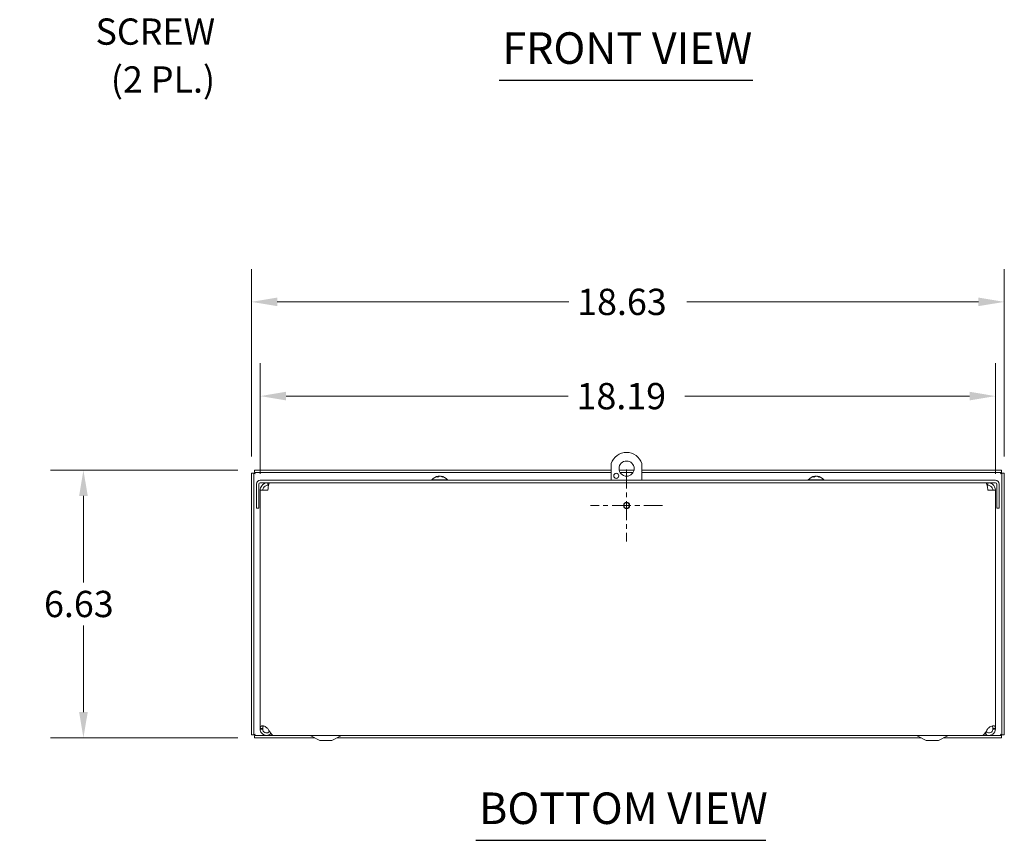
# Model space of a CAD drawing. Units: inches. Extents: x 7 to 107, y 2 to 64.
# Drawn here: x 8 to 33, y 8 to 28 of the extents above; entities that cross this region are included whole.
import ezdxf

# ---------------------------------------------------------------- set-up
doc = ezdxf.new("R2010")
doc.units = ezdxf.units.IN
doc.header["$LTSCALE"] = 6.5
doc.header["$MEASUREMENT"] = 0
doc.linetypes.add('CHAIN', pattern=[0.7087, 0.4724, -0.0591, 0.1181, -0.0591])
for name, color, linetype, lineweight in [('Center Mark (ANSI)', 7, 'Continuous', 5), ('Dimension (ANSI)', 7, 'Continuous', 5), ('Symbol (ANSI)', 7, 'Continuous', 5), ('Visible (ANSI)', 7, 'Continuous', 5)]:
    doc.layers.add(name, color=color, linetype=linetype, lineweight=lineweight)
doc.styles.add('ROMANS', font='romans.shx')
doc.styles.add('Text Style168', font='tahoma.ttf')
doc.dimstyles.new('Default (ANSI)', dxfattribs={"dimscale": 6.5, "dimtxt": 0.1, "dimasz": 0.098425, "dimexe": 0.125, "dimexo": 0.0625, "dimgap": 0.031496, "dimtad": 0, "dimtih": 1, "dimtoh": 1, "dimrnd": 1e-08, "dimzin": 0, "dimdsep": 46, "dimtxsty": 'ROMANS', "dimcen": 0.09, "dimdle": 0.393701, "dimclrd": 256, "dimclre": 256, "dimclrt": 256, "dimadec": 0, "dimazin": 0, "dimtfac": 1, "dimtofl": 0, "dimtmove": 0, "dimatfit": 3, "dimfxl": 1, "dimtolj": 1, "dimtzin": 0, "dimlwd": -1, "dimlwe": -1, "dimarcsym": 0})

# ---------------------------------------------------------------- blocks, each defined once
blk = doc.blocks.new('*D11')
at = {"layer": 'Defpoints', "color": 0, "transparency": 16777216}
for p in [(32.559, 21.424), (13.934, 17.19), (32.559, 17.19)]:
    blk.add_point(p, dxfattribs=at)
at = {"layer": 'Dimension (ANSI)', "transparency": 16777216}
for p, q in [((13.934, 17.597), (13.934, 22.237)), ((32.559, 17.597), (32.559, 22.237)), ((14.574, 21.424), (21.788, 21.424)), ((31.919, 21.424), (24.705, 21.424))]:
    blk.add_line(p, q, dxfattribs=at)
for points in [[(14.574, 21.531), (14.574, 21.318), (13.934, 21.424)], [(31.919, 21.531), (31.919, 21.318), (32.559, 21.424)]]:
    blk.add_solid(points, dxfattribs=at)
at = {"layer": 'Dimension (ANSI)', "transparency": 16777216, "insert": (21.993, 21.749), "char_height": 0.65, "attachment_point": 1, "style": 'ROMANS'}
blk.add_mtext('\\A1;18.63', dxfattribs=at)
blk = doc.blocks.new('*D12')
at = {"layer": 'Defpoints', "color": 0, "transparency": 16777216}
for p in [(14.007, 17.263), (9.779, 10.638), (14.007, 10.638)]:
    blk.add_point(p, dxfattribs=at)
at = {"layer": 'Dimension (ANSI)', "transparency": 16777216}
for p, q in [((13.601, 17.263), (8.967, 17.263)), ((9.779, 16.624), (9.779, 14.481)), ((9.779, 11.278), (9.779, 13.421)), ((13.601, 10.638), (8.967, 10.638))]:
    blk.add_line(p, q, dxfattribs=at)
for points in [[(9.672, 16.624), (9.886, 16.624), (9.779, 17.263)], [(9.672, 11.278), (9.886, 11.278), (9.779, 10.638)]]:
    blk.add_solid(points, dxfattribs=at)
at = {"layer": 'Dimension (ANSI)', "transparency": 16777216, "insert": (8.804, 14.276), "char_height": 0.65, "attachment_point": 1, "style": 'ROMANS'}
blk.add_mtext('\\A1;6.63', dxfattribs=at)
blk = doc.blocks.new('*D13')
at = {"layer": 'Defpoints', "color": 0, "transparency": 16777216}
for p in [(32.34, 19.093), (14.152, 16.763), (32.34, 16.763)]:
    blk.add_point(p, dxfattribs=at)
at = {"layer": 'Dimension (ANSI)', "transparency": 16777216}
for p, q in [((14.152, 17.169), (14.152, 19.906)), ((32.34, 17.169), (32.34, 19.906)), ((14.792, 19.093), (21.772, 19.093)), ((31.7, 19.093), (24.658, 19.093))]:
    blk.add_line(p, q, dxfattribs=at)
for points in [[(14.792, 19.2), (14.792, 18.987), (14.152, 19.093)], [(31.7, 19.2), (31.7, 18.987), (32.34, 19.093)]]:
    blk.add_solid(points, dxfattribs=at)
at = {"layer": 'Dimension (ANSI)', "transparency": 16777216, "insert": (21.977, 19.418), "char_height": 0.65, "attachment_point": 1, "style": 'ROMANS'}
blk.add_mtext('\\A1;18.19', dxfattribs=at)

msp = doc.modelspace()

# ---------------------------------------------------------------- linework, layer by layer
at = {"layer": 'Center Mark (ANSI)', "linetype": 'CHAIN', "ltscale": 0.152114}
for p, q in [((23.2154, 17.2772), (23.2154, 15.4962)), ((24.1059, 16.3867), (22.3249, 16.3867))]:
    msp.add_line(p, q, dxfattribs=at)
at = {"layer": 'Symbol (ANSI)', "lineweight": 30}
for p, q in [((20.0647, 26.9096), (26.3357, 26.9096)), ((19.4885, 8.1049), (26.6628, 8.1049))]:
    msp.add_line(p, q, dxfattribs=at)
at = {"layer": 'Visible (ANSI)'}
for p, q in [((22.8354, 17.0117), (22.8354, 17.4246)), ((23.5954, 17.4246), (23.5954, 17.0117)), ((13.9339, 17.1904), (13.9339, 10.7115)), ((13.9959, 17.1904), (13.9339, 17.1904)), ((13.9959, 17.1904), (13.9959, 10.7115)), ((22.8354, 17.2635), (14.007, 17.2635)), ((14.007, 17.2015), (14.007, 17.2635)), ((22.8354, 17.2015), (14.007, 17.2015)), ((18.5496, 17.0927), (18.5198, 17.0927)), ((18.5592, 17.1118), (18.5602, 17.0999)), ((18.6202, 17.1118), (18.6199, 17.1083)), ((18.6812, 17.0927), (18.662, 17.0927)), ((23.3994, 17.2635), (23.0315, 17.2635)), ((23.3751, 17.2015), (23.0557, 17.2015)), ((32.4859, 17.2635), (23.5954, 17.2635)), ((32.4859, 17.2015), (23.5954, 17.2015)), ((27.8571, 17.0927), (27.8286, 17.0927)), ((27.8717, 17.1118), (27.8726, 17.102)), ((27.9336, 17.1118), (27.9332, 17.1075)), ((27.9917, 17.0927), (27.9706, 17.0927)), ((32.4859, 17.2015), (32.4859, 17.2635)), ((32.4969, 10.7115), (32.4969, 17.1904)), ((32.4969, 17.1904), (32.5589, 17.1904)), ((32.5589, 10.7115), (32.5589, 17.1904)), ((14.0587, 16.9185), (14.0587, 16.3237)), ((14.1207, 16.3237), (14.1207, 16.9185)), ((32.3404, 17.0117), (14.1519, 17.0117)), ((32.3404, 16.9497), (14.1519, 16.9497)), ((14.3394, 16.8877), (14.3394, 16.9497)), ((14.3394, 16.8877), (14.36, 16.8877)), ((18.3977, 17.026), (18.7817, 17.026)), ((18.3977, 17.026), (18.3977, 17.0117)), ((18.7817, 17.026), (18.7817, 17.0117)), ((27.7107, 17.026), (28.0947, 17.026)), ((27.7107, 17.026), (27.7107, 17.0117)), ((28.0947, 17.026), (28.0947, 17.0117)), ((32.1529, 16.8877), (32.1323, 16.8877)), ((32.1529, 16.8877), (32.1529, 16.9497)), ((32.3717, 16.3237), (32.3717, 16.9185)), ((32.4337, 16.3237), (32.4337, 16.9185)), ((14.1524, 10.8678), (14.1524, 16.7627)), ((14.1524, 16.7627), (14.3394, 16.7627)), ((32.1529, 16.7627), (32.3399, 16.7627)), ((32.3399, 16.7627), (32.3399, 10.8678)), ((14.1207, 16.3237), (14.0587, 16.3237)), ((32.3717, 16.3237), (32.4337, 16.3237)), ((14.1524, 10.8678), (14.2018, 10.8678)), ((14.1524, 10.8562), (14.1524, 10.8678)), ((14.2018, 10.8562), (14.1524, 10.8562)), ((14.2018, 10.8678), (14.2144, 10.8678)), ((14.2144, 10.8562), (14.2018, 10.8562)), ((14.2144, 10.8678), (14.2144, 10.8562)), ((14.3394, 10.8678), (14.3489, 10.8562)), ((32.0979, 10.7625), (32.0873, 10.7625)), ((32.0979, 10.7625), (32.0979, 10.7)), ((32.1434, 10.8562), (32.1529, 10.8678)), ((32.2779, 10.8678), (32.2905, 10.8678)), ((32.2779, 10.8562), (32.2779, 10.8678)), ((32.2905, 10.8562), (32.2779, 10.8562)), ((32.2905, 10.8678), (32.3399, 10.8678)), ((32.3399, 10.8562), (32.2905, 10.8562)), ((32.3399, 10.8678), (32.3399, 10.8562)), ((13.9959, 10.7115), (13.9339, 10.7115)), ((14.007, 10.7005), (14.4569, 10.7005)), ((14.007, 10.7005), (14.007, 10.6385)), ((14.007, 10.6385), (15.5073, 10.6385)), ((14.4524, 10.7116), (14.4524, 10.7005)), ((14.4569, 10.7088), (14.4569, 10.7)), ((14.4569, 10.7), (32.0979, 10.7)), ((14.4854, 10.7005), (32.0069, 10.7005)), ((15.6274, 10.575), (15.4046, 10.6927)), ((15.6274, 10.575), (15.9274, 10.575)), ((15.9274, 10.575), (16.1502, 10.6927)), ((16.0476, 10.6385), (30.5073, 10.6385)), ((30.6274, 10.575), (30.4046, 10.6927)), ((30.6274, 10.575), (30.9274, 10.575)), ((30.9274, 10.575), (31.1502, 10.6927)), ((31.0476, 10.6385), (32.4859, 10.6385)), ((32.0979, 10.7005), (32.4859, 10.7005)), ((32.4859, 10.7005), (32.4859, 10.6385)), ((32.4969, 10.7115), (32.5589, 10.7115))]:
    msp.add_line(p, q, dxfattribs=at)
for centre, radius in [((23.2154, 17.2997), 0.1875), ((22.9604, 17.1205), 0.0625), ((23.2154, 16.3867), 0.078), ((23.2154, 16.3867), 0.068)]:
    msp.add_circle(centre, radius, dxfattribs=at)
for centre, radius, start, end in [((23.2154, 17.2997), 0.4, 18.19487, 161.80513), ((18.5897, 16.8597), 0.254, 97.61703, 139.10401), ((18.5897, 16.8597), 0.254, 40.89599, 82.38297), ((27.9027, 16.8597), 0.254, 97.31503, 139.10401), ((27.9027, 16.8597), 0.254, 40.89599, 82.68497), ((14.1519, 16.9185), 0.0932, 90, 180), ((14.1519, 16.9185), 0.0312, 90, 180), ((32.3404, 16.9185), 0.0933, 0, 90), ((32.3404, 16.9185), 0.0313, 0, 90), ((15.3754, 10.6375), 0.0625, 62.1416, 90), ((16.1794, 10.6375), 0.0625, 90, 117.8584), ((30.3754, 10.6375), 0.0625, 62.1416, 90), ((31.1794, 10.6375), 0.0625, 90, 117.8584)]:
    msp.add_arc(centre, radius, start, end, dxfattribs=at)
for centre, major_axis, ratio, start_param, end_param in [((18.5934, 16.8601), (-0.0271, 0.2525), 0.5780431, 0.0653516, 0.3499396), ((18.5858, 16.8601), (0.0261, 0.2526), 0.531663, 0.1823139, 0.4669019), ((18.587, 16.8601), (0.0379, 0.2511), 0.8113384, 0.2490932, 0.3169871), ((18.5923, 16.8601), (-0.0379, 0.2511), 0.8113384, 5.7495041, 6.0340921), ((18.5872, 16.8601), (0.0411, 0.2506), 0.8424597, 6.0084673, 6.2930553), ((27.9062, 16.8601), (-0.0284, 0.2524), 0.6261045, 0.0570583, 0.3416463), ((27.899, 16.8601), (0.0272, 0.2525), 0.5816937, 0.1899735, 0.4745614), ((27.8998, 16.8601), (0.035, 0.2515), 0.7748529, 0.2348133, 0.3180026), ((27.9056, 16.8601), (-0.035, 0.2515), 0.7748529, 5.7637841, 6.048372), ((27.9, 16.8601), (0.0376, 0.2512), 0.8087251, 5.9918149, 6.2764029)]:
    msp.add_ellipse(centre, major_axis=major_axis, ratio=ratio, start_param=start_param, end_param=end_param, dxfattribs=at)
for points, knots in [([(14.0272, 17.1702), (14.0123, 17.1764), (13.9983, 17.1825), (13.9962, 17.1886), (13.996, 17.1892), (13.9959, 17.1898), (13.9959, 17.1904)], [0, 0, 0, 0, 1.431011, 1.431011, 1.431011, 1.5707963, 1.5707963, 1.5707963, 1.5707963]), ([(14.0272, 17.1702), (14.021, 17.1851), (14.0149, 17.1991), (14.0088, 17.2012), (14.0082, 17.2014), (14.0076, 17.2015), (14.007, 17.2015)], [0, 0, 0, 0, 1.431011, 1.431011, 1.431011, 1.5707963, 1.5707963, 1.5707963, 1.5707963]), ([(18.5179, 17.092), (18.5179, 17.092), (18.518, 17.092), (18.5185, 17.0924), (18.5192, 17.0927), (18.5198, 17.0927)], [0.0228816425, 0.0228816425, 0.0228816425, 0.0228816425, 0.02337727, 0.02337727, 0.0312130095, 0.0312130095, 0.0312130095, 0.0312130095]), ([(18.556, 17.1115), (18.5563, 17.1115), (18.5566, 17.1116), (18.5578, 17.1117), (18.5585, 17.1118), (18.5592, 17.1118), (18.5593, 17.1118), (18.5587, 17.1115), (18.5581, 17.1114), (18.5571, 17.1111), (18.557, 17.1111), (18.5568, 17.1111)], [0.009476802, 0.009476802, 0.009476802, 0.009476802, 0.012558434, 0.012558434, 0.025116869, 0.025116869, 0.037659124, 0.037659124, 0.050201379, 0.050201379, 0.052067475, 0.052067475, 0.052067475, 0.052067475]), ([(18.5897, 17.1115), (18.5894, 17.1115), (18.589, 17.1116), (18.5872, 17.1117), (18.5856, 17.1118), (18.5824, 17.1118), (18.5806, 17.1118), (18.5772, 17.1115), (18.5755, 17.1114), (18.5739, 17.1111), (18.5737, 17.1111), (18.5735, 17.1111)], [0.00947668, 0.00947668, 0.00947668, 0.00947668, 0.01255561, 0.01255561, 0.02511122, 0.02511122, 0.037656299, 0.037656299, 0.050201379, 0.050201379, 0.052067475, 0.052067475, 0.052067475, 0.052067475]), ([(18.5872, 17.1111), (18.588, 17.1113), (18.5893, 17.1115), (18.5921, 17.1117), (18.5938, 17.1118), (18.597, 17.1118), (18.5988, 17.1118), (18.6022, 17.1115), (18.6039, 17.1114), (18.6055, 17.1111), (18.6057, 17.1111), (18.6059, 17.1111)], [0, 0, 0, 0, 0.012558434, 0.012558434, 0.025116869, 0.025116869, 0.037659124, 0.037659124, 0.050201379, 0.050201379, 0.052067488, 0.052067488, 0.052067488, 0.052067488]), ([(18.6262, 17.1111), (18.6249, 17.1113), (18.6236, 17.1115), (18.6216, 17.1117), (18.6209, 17.1118), (18.6203, 17.1118), (18.6202, 17.1118), (18.6202, 17.1118)], [0, 0, 0, 0, 0.012558434, 0.012558434, 0.025116869, 0.025116869, 0.032277937, 0.032277937, 0.032277937, 0.032277937]), ([(18.6812, 17.0927), (18.6821, 17.0927), (18.6831, 17.0924), (18.684, 17.092), (18.684, 17.092), (18.6841, 17.092)], [0.0931299699, 0.0931299699, 0.0931299699, 0.0931299699, 0.1009657094, 0.1009657094, 0.101461337, 0.101461337, 0.101461337, 0.101461337]), ([(27.8266, 17.092), (27.8266, 17.092), (27.8266, 17.092), (27.8272, 17.0924), (27.828, 17.0927), (27.8286, 17.0927)], [0.0228816425, 0.0228816425, 0.0228816425, 0.0228816425, 0.02337727, 0.02337727, 0.0312130095, 0.0312130095, 0.0312130095, 0.0312130095]), ([(27.8703, 17.1117), (27.8709, 17.1117), (27.8714, 17.1118), (27.8718, 17.1118), (27.8718, 17.1118), (27.871, 17.1115), (27.8703, 17.1114), (27.8692, 17.1111), (27.869, 17.1111), (27.8689, 17.1111)], [0.015241518, 0.015241518, 0.015241518, 0.015241518, 0.025116869, 0.025116869, 0.037659124, 0.037659124, 0.050201379, 0.050201379, 0.052067475, 0.052067475, 0.052067475, 0.052067475]), ([(27.9027, 17.1117), (27.9015, 17.1117), (27.9001, 17.1118), (27.8972, 17.1118), (27.8954, 17.1118), (27.892, 17.1115), (27.8904, 17.1114), (27.8889, 17.1111), (27.8887, 17.1111), (27.8885, 17.1111)], [0.015241518, 0.015241518, 0.015241518, 0.015241518, 0.025116869, 0.025116869, 0.037659124, 0.037659124, 0.050201379, 0.050201379, 0.052067488, 0.052067488, 0.052067488, 0.052067488]), ([(27.8979, 17.1111), (27.8989, 17.1113), (27.9002, 17.1115), (27.9032, 17.1117), (27.9049, 17.1118), (27.9081, 17.1118), (27.9099, 17.1118), (27.9133, 17.1115), (27.9149, 17.1114), (27.9165, 17.1111), (27.9167, 17.1111), (27.9169, 17.1111)], [0, 0, 0, 0, 0.01255561, 0.01255561, 0.02511122, 0.02511122, 0.037656299, 0.037656299, 0.050201379, 0.050201379, 0.052067475, 0.052067475, 0.052067475, 0.052067475]), ([(27.939, 17.1111), (27.9377, 17.1113), (27.9365, 17.1115), (27.9347, 17.1117), (27.934, 17.1118), (27.9337, 17.1118), (27.9336, 17.1118), (27.9336, 17.1118)], [0, 0, 0, 0, 0.012558434, 0.012558434, 0.025116869, 0.025116869, 0.030358525, 0.030358525, 0.030358525, 0.030358525]), ([(27.9917, 17.0927), (27.9925, 17.0927), (27.9935, 17.0924), (27.9943, 17.092), (27.9943, 17.092), (27.9944, 17.092)], [0.0931299699, 0.0931299699, 0.0931299699, 0.0931299699, 0.1009657094, 0.1009657094, 0.101461337, 0.101461337, 0.101461337, 0.101461337]), ([(32.4657, 17.1702), (32.4718, 17.1851), (32.4779, 17.1991), (32.4841, 17.2012), (32.4847, 17.2014), (32.4853, 17.2015), (32.4859, 17.2015)], [0, 0, 0, 0, 1.431011, 1.431011, 1.431011, 1.5707963, 1.5707963, 1.5707963, 1.5707963]), ([(32.4657, 17.1702), (32.4806, 17.1764), (32.4945, 17.1825), (32.4966, 17.1886), (32.4968, 17.1892), (32.4969, 17.1898), (32.4969, 17.1904)], [0, 0, 0, 0, 1.431011, 1.431011, 1.431011, 1.5707963, 1.5707963, 1.5707963, 1.5707963]), ([(14.3394, 16.9497), (14.2824, 16.9497), (14.226, 16.922), (14.1912, 16.8768), (14.1663, 16.8444), (14.1524, 16.8036), (14.1524, 16.7627)], [0, 0, 0, 0, 0.9149452, 0.9149452, 0.9149452, 1.5707963, 1.5707963, 1.5707963, 1.5707963]), ([(14.2144, 16.7627), (14.2144, 16.8049), (14.2374, 16.8464), (14.2731, 16.8687), (14.2929, 16.8811), (14.3161, 16.8877), (14.3394, 16.8877)], [0, 0, 0, 0, 1.0118776, 1.0118776, 1.0118776, 1.5707963, 1.5707963, 1.5707963, 1.5707963]), ([(14.3394, 16.7627), (14.348, 16.8198), (14.3566, 16.8762), (14.3652, 16.9109), (14.3713, 16.9359), (14.3775, 16.9497), (14.3836, 16.9497)], [0, 0, 0, 0, 0.9149452, 0.9149452, 0.9149452, 1.5707963, 1.5707963, 1.5707963, 1.5707963]), ([(32.1087, 16.9497), (32.1173, 16.9497), (32.1259, 16.922), (32.1345, 16.8768), (32.1406, 16.8444), (32.1468, 16.8036), (32.1529, 16.7627)], [0, 0, 0, 0, 0.9149452, 0.9149452, 0.9149452, 1.5707963, 1.5707963, 1.5707963, 1.5707963]), ([(32.3399, 16.7627), (32.3399, 16.8198), (32.3122, 16.8762), (32.267, 16.9109), (32.2346, 16.9359), (32.1938, 16.9497), (32.1529, 16.9497)], [0, 0, 0, 0, 0.9149452, 0.9149452, 0.9149452, 1.5707963, 1.5707963, 1.5707963, 1.5707963]), ([(32.2779, 16.7627), (32.2779, 16.8049), (32.255, 16.8464), (32.2192, 16.8687), (32.1995, 16.8811), (32.1762, 16.8877), (32.1529, 16.8877)], [0, 0, 0, 0, 1.0118776, 1.0118776, 1.0118776, 1.5707963, 1.5707963, 1.5707963, 1.5707963]), ([(14.0272, 10.7317), (14.0123, 10.7256), (13.9983, 10.7195), (13.9962, 10.7133), (13.996, 10.7127), (13.9959, 10.7121), (13.9959, 10.7115)], [0, 0, 0, 0, 1.431011, 1.431011, 1.431011, 1.5707963, 1.5707963, 1.5707963, 1.5707963]), ([(14.0272, 10.7317), (14.021, 10.7168), (14.0149, 10.7029), (14.0088, 10.7008), (14.0082, 10.7006), (14.0076, 10.7005), (14.007, 10.7005)], [0, 0, 0, 0, 1.431011, 1.431011, 1.431011, 1.5707963, 1.5707963, 1.5707963, 1.5707963]), ([(14.4176, 10.7456), (14.3902, 10.7189), (14.3529, 10.7022), (14.3146, 10.7006), (14.2648, 10.6986), (14.2147, 10.7221), (14.1845, 10.7616), (14.1639, 10.7885), (14.1524, 10.8223), (14.1524, 10.8562)], [0.2140314, 0.2140314, 0.2140314, 0.2140314, 0.9527529, 0.9527529, 0.9527529, 1.9112895, 1.9112895, 1.9112895, 2.5644889, 2.5644889, 2.5644889, 2.5644889]), ([(14.155, 10.8958), (14.1589, 10.9168), (14.1701, 10.931), (14.1926, 10.935), (14.215, 10.939), (14.2479, 10.9327), (14.2766, 10.9178), (14.2883, 10.9118), (14.2992, 10.9043), (14.3085, 10.8958)], [1.3704549, 1.3704549, 1.3704549, 1.3704549, 2.1081061, 2.1081061, 2.1081061, 2.8428948, 2.8428948, 2.8428948, 3.1415927, 3.1415927, 3.1415927, 3.1415927]), ([(14.2144, 10.8562), (14.2144, 10.8224), (14.2343, 10.7894), (14.2641, 10.7735), (14.2941, 10.7575), (14.3328, 10.7596), (14.3608, 10.7787), (14.3688, 10.7841), (14.376, 10.7908), (14.382, 10.7984)], [0, 0, 0, 0, 1.0816692, 1.0816692, 1.0816692, 2.1671471, 2.1671471, 2.1671471, 2.4769735, 2.4769735, 2.4769735, 2.4769735]), ([(14.2358, 10.9328), (14.2273, 10.9284), (14.2214, 10.92), (14.2184, 10.9082), (14.2174, 10.9044), (14.2167, 10.9002), (14.2162, 10.8958)], [-2.00813635, -2.00813635, -2.00813635, -2.00813635, -1.52542845, -1.52542845, -1.52542845, -1.37045489, -1.37045489, -1.37045489, -1.37045489]), ([(14.3489, 10.8562), (14.3765, 10.8068), (14.4041, 10.758), (14.4317, 10.7293), (14.4496, 10.7107), (14.4675, 10.7009), (14.4854, 10.7008)], [0, 0, 0, 0, 0.9527529, 0.9527529, 0.9527529, 1.5707963, 1.5707963, 1.5707963, 1.5707963]), ([(32.0069, 10.7005), (32.0335, 10.7006), (32.0601, 10.7237), (32.0867, 10.7616), (32.1056, 10.7885), (32.1245, 10.8223), (32.1434, 10.8562)], [0.9936926, 0.9936926, 0.9936926, 0.9936926, 1.9112895, 1.9112895, 1.9112895, 2.5644889, 2.5644889, 2.5644889, 2.5644889]), ([(32.3399, 10.8562), (32.3399, 10.8068), (32.3147, 10.758), (32.2744, 10.7293), (32.2339, 10.7005), (32.1791, 10.6928), (32.1322, 10.7094), (32.1201, 10.7137), (32.1086, 10.7195), (32.098, 10.7266)], [0, 0, 0, 0, 0.9527529, 0.9527529, 0.9527529, 1.9112895, 1.9112895, 1.9112895, 2.1576839, 2.1576839, 2.1576839, 2.1576839]), ([(32.1104, 10.7984), (32.1297, 10.7742), (32.1615, 10.7601), (32.1924, 10.7628), (32.2262, 10.7658), (32.2575, 10.7887), (32.2706, 10.82), (32.2754, 10.8314), (32.2779, 10.8438), (32.2779, 10.8562)], [0.0875155, 0.0875155, 0.0875155, 0.0875155, 1.0816692, 1.0816692, 1.0816692, 2.1671471, 2.1671471, 2.1671471, 2.5644889, 2.5644889, 2.5644889, 2.5644889]), ([(32.1839, 10.8958), (32.2068, 10.9168), (32.2401, 10.931), (32.2687, 10.935), (32.2971, 10.939), (32.3188, 10.9327), (32.3291, 10.9178), (32.3332, 10.9118), (32.3358, 10.9043), (32.3373, 10.8958)], [-1.7711378, -1.7711378, -1.7711378, -1.7711378, -1.0334865, -1.0334865, -1.0334865, -0.2986979, -0.2986979, -0.2986979, 0, 0, 0, 0]), ([(32.4657, 10.7317), (32.4718, 10.7168), (32.4779, 10.7029), (32.4841, 10.7008), (32.4847, 10.7006), (32.4853, 10.7005), (32.4859, 10.7005)], [0, 0, 0, 0, 1.431011, 1.431011, 1.431011, 1.5707963, 1.5707963, 1.5707963, 1.5707963]), ([(32.4657, 10.7317), (32.4806, 10.7256), (32.4945, 10.7195), (32.4966, 10.7133), (32.4968, 10.7127), (32.4969, 10.7121), (32.4969, 10.7115)], [0, 0, 0, 0, 1.431011, 1.431011, 1.431011, 1.5707963, 1.5707963, 1.5707963, 1.5707963])]:
    msp.add_open_spline(points, degree=3, knots=knots, dxfattribs=at)
for points in [[(14.1524, 10.8678), (14.1524, 10.8772), (14.1533, 10.8865), (14.155, 10.8958)], [(14.2162, 10.8958), (14.215, 10.8865), (14.2144, 10.8772), (14.2144, 10.8678)], [(14.3085, 10.8958), (14.3187, 10.8865), (14.3291, 10.8772), (14.3394, 10.8678)], [(32.1529, 10.8678), (32.1633, 10.8772), (32.1737, 10.8865), (32.1839, 10.8958)], [(32.2762, 10.8958), (32.274, 10.914), (32.2679, 10.927), (32.2567, 10.9328)], [(32.2779, 10.8678), (32.2779, 10.8772), (32.2774, 10.8865), (32.2762, 10.8958)], [(32.3373, 10.8958), (32.3391, 10.8865), (32.3399, 10.8772), (32.3399, 10.8678)]]:
    msp.add_open_spline(points, degree=3, dxfattribs=at)

# ---------------------------------------------------------------- texts
at = {"layer": 'Symbol (ANSI)', "insert": (13.0363, 28.7025), "char_height": 0.65, "width": 6.633946, "attachment_point": 6, "line_spacing_factor": 1.093904, "style": 'ROMANS'}
msp.add_mtext('\\FRomanS|b0|i0;\\H0.6500;8-32 X 3/8\\PCOMBO HD.\\PSCREW\\P(2 PL.)', dxfattribs=at)
at = {"layer": 'Symbol (ANSI)', "char_height": 0.78, "attachment_point": 7, "style": 'Text Style168'}
for s, insert in [('FRONT VIEW', (20.1427, 27.0686)), ('BOTTOM VIEW', (19.5665, 8.264))]:
    msp.add_mtext(s, dxfattribs=dict(at, insert=insert))

# ---------------------------------------------------------------- dimensions: what is measured, and where the dimension line sits
at = {"layer": 'Dimension (ANSI)'}
for base, p1, p2, angle, override, picture, middle in [((32.5589289842, 21.4244581281), (13.9339289842, 17.1904347), (32.5589289842, 17.1904347), 180, {"dimgap": 0.031496, "dimtih": 0, "dimtoh": 0, "dimdec": 2, "dimtol": 0, "dimlim": 0, "dimtp": 0, "dimtm": 0, "dimtdec": 2, "dimatfit": 1}, '*D11', (23.2464289842, 21.4244581281)), ((9.7790075804, 10.6384832435), (14.0069775276, 17.2634832435), (14.0069775276, 10.6384832435), 90, {"dimgap": 0.031496, "dimdec": 2, "dimtol": 0, "dimlim": 0, "dimtp": 0, "dimtm": 0, "dimtdec": 2, "dimatfit": 1}, '*D12', (9.7790075804, 13.9509832435))]:
    dim = msp.add_linear_dim(base=base, p1=p1, p2=p2, angle=angle, dimstyle='Default (ANSI)', override=override, dxfattribs=at)
    dim.commit()
    dim.dimension.update_dxf_attribs({"geometry": picture, "text_midpoint": middle, "dimtype": 160})
dim = msp.add_linear_dim(base=(32.3399, 19.0932), p1=(14.1524, 16.7627), p2=(32.3399, 16.7627), dimstyle='Default (ANSI)', override={"dimgap": 0.031496, "dimtih": 0, "dimtoh": 0, "dimdec": 2, "dimtol": 0, "dimlim": 0, "dimtp": 0, "dimtm": 0, "dimtdec": 2, "dimatfit": 1}, dxfattribs=at)
dim.commit()
dim.dimension.update_dxf_attribs({"geometry": '*D13', "text_midpoint": (23.2149, 19.0932), "dimtype": 160})

doc.saveas('drawing.dxf')
